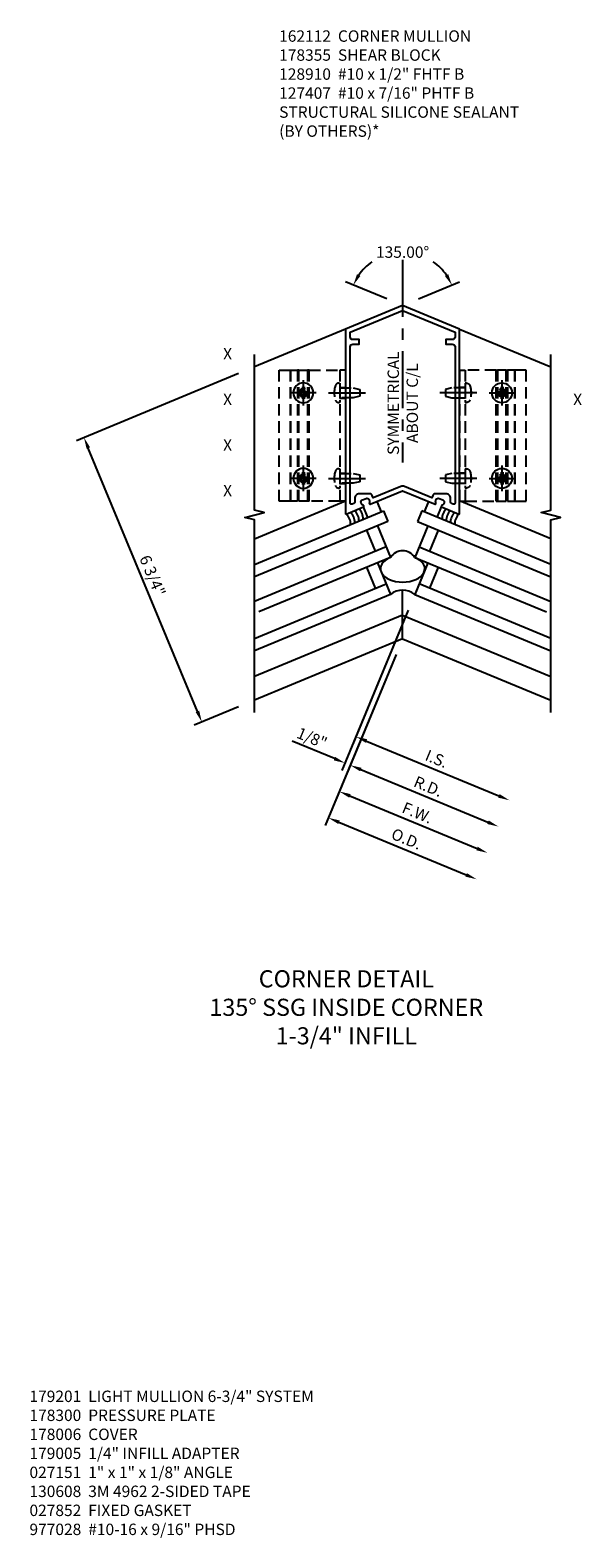
# Model space of a CAD drawing. Units: inches. Extents: x 0 to 210, y 0 to 131.
# Drawn here: x 122 to 134, y 33 to 66 of the extents above; entities that cross this region are included whole.
import ezdxf
from ezdxf.enums import TextEntityAlignment as Align

# ---------------------------------------------------------------- set-up
doc = ezdxf.new("R2010")
doc.units = ezdxf.units.IN
doc.header["$MEASUREMENT"] = 0
doc.linetypes.add('CENTER', pattern=[2, 1.25, -0.25, 0.25, -0.25])
doc.linetypes.add('HIDDEN', pattern=[0.375, 0.25, -0.125])
doc.layers.get('0').update_dxf_attribs({"color": 4})
for name, color, linetype in [('CENTER', 1, 'CENTER'), ('DIME', 2, 'Continuous'), ('HIDDEN', 3, 'HIDDEN'), ('P_ATTR', 3, 'Continuous'), ('PARTSLIST', 3, 'Continuous'), ('TEXT', 3, 'Continuous')]:
    doc.layers.add(name, color=color, linetype=linetype)
doc.styles.get("Standard").update_dxf_attribs({"font": 'arial.ttf'})
doc.dimstyles.new('EXT_ON-OFF', dxfattribs={"dimscale": 2, "dimtxt": 0.125, "dimasz": 0.125, "dimexe": 0.09, "dimexo": 0.1875, "dimgap": 0.05, "dimtad": 3, "dimdec": 5, "dimzin": 3, "dimdsep": 46, "dimlunit": 5, "dimtxsty": 'Standard', "dimcen": 0, "dimse2": 1, "dimadec": 0, "dimazin": 0, "dimtfac": 1, "dimtdec": 4, "dimtofl": 0, "dimtmove": 0, "dimatfit": 0, "dimfxl": 1, "dimfrac": 2, "dimtolj": 1, "dimtzin": 3, "dimarcsym": 0})
doc.dimstyles.new('EXT_ON-ON', dxfattribs={"dimscale": 2, "dimtxt": 0.125, "dimasz": 0.125, "dimexe": 0.09, "dimexo": 0.1875, "dimgap": 0.05, "dimtad": 3, "dimdec": 5, "dimzin": 3, "dimdsep": 46, "dimlunit": 5, "dimtxsty": 'Standard', "dimcen": 0, "dimadec": 0, "dimazin": 0, "dimtfac": 1, "dimtdec": 4, "dimtofl": 0, "dimtmove": 0, "dimatfit": 0, "dimfxl": 1, "dimfrac": 2, "dimtolj": 1, "dimtzin": 3, "dimarcsym": 0})
doc.dimstyles.new('EXT_ON-ON$2', dxfattribs={"dimscale": 2, "dimtxt": 0.125, "dimasz": 0.125, "dimexe": 0.09, "dimexo": 0.1875, "dimgap": 0.05, "dimtad": 0, "dimtih": 1, "dimtoh": 1, "dimzin": 3, "dimdsep": 46, "dimtxsty": 'Standard', "dimcen": 0, "dimadec": 0, "dimazin": 0, "dimtfac": 1, "dimtdec": 4, "dimtofl": 0, "dimtmove": 0, "dimatfit": 0, "dimfxl": 1, "dimtolj": 1, "dimtzin": 3, "dimarcsym": 0})

# ---------------------------------------------------------------- blocks, each defined once
blk = doc.blocks.new('B162112')
for points in [[(0.731, 1.147), (0.735, 1.157, -0.414214), (0.8, 1.184), (0.882, 1.15, -0.414214), (0.909, 1.085), (0.905, 1.075, -0.199773), (0.856, 1.027, 0.669376), (0.856, 0.999), (1.236, 0.841, 0.534511), (1.25, 0.85), (1.25, 4.894), (0, 5.412), (-1.25, 4.894), (-1.25, 0.85, 0.534511), (-1.236, 0.841), (-0.856, 0.999, 0.669376), (-0.856, 1.027, -0.199773), (-0.905, 1.075), (-0.909, 1.085, -0.414214), (-0.882, 1.15), (-0.8, 1.184, -0.414214), (-0.735, 1.157), (-0.731, 1.147, -0.199773), (-0.731, 1.078, 0.669376), (-0.711, 1.059), (0, 1.353), (0.711, 1.059, 0.669376), (0.731, 1.078, -0.199773)], [(-0.038, 1.446), (-0.643, 1.195), (-0.664, 1.248, 0.303347), (-0.72, 1.285), (-0.95, 1.285, 0.414214), (-1.05, 1.185), (-1.05, 1.101, -0.303347), (-1.069, 1.073), (-1.109, 1.056, -0.534511), (-1.15, 1.084), (-1.15, 4.505, -0.414214), (-1.09, 4.565), (-0.95, 4.565), (-0.95, 4.665), (-1.09, 4.665, -0.414214), (-1.15, 4.725), (-1.15, 4.828), (0, 5.304), (1.15, 4.828), (1.15, 4.725, -0.414214), (1.09, 4.665), (0.95, 4.665), (0.95, 4.565), (1.09, 4.565, -0.414214), (1.15, 4.505), (1.15, 1.084, -0.534511), (1.109, 1.056), (1.069, 1.073, -0.303347), (1.05, 1.101), (1.05, 1.185, 0.414214), (0.95, 1.285), (0.72, 1.285, 0.303347), (0.664, 1.248), (0.643, 1.195), (0.038, 1.446, 0.198912)]]:
    blk.add_lwpolyline(points, format="xyb", close=True)
blk = doc.blocks.new('B128396')
for p, q in [((0, 0.108), (0.294, 0.108)), ((0.294, 0.108), (0.437, 0.076)), ((0.437, 0.076), (0.437, -0.076)), ((0.294, -0.108), (0, -0.108)), ((0.437, -0.076), (0.294, -0.108))]:
    blk.add_line(p, q)
blk.add_lwpolyline([(-0.1, 0.159, -0.324799), (-0.026, 0.212), (0, 0.212), (0, -0.212), (-0.026, -0.212, -0.324799), (-0.1, -0.159, -0.158608)], format="xyb", close=True)
at = {"layer": 'CENTER'}
blk.add_line((-0.25, 0), (0.562, 0), dxfattribs=at)
blk = doc.blocks.new('*D613')
at = {"layer": 'DIME', "color": 0, "lineweight": -2, "transparency": 16777216}
for p, q in [((-3.596, 4.753), (-7.153, 3.28)), ((-4.499, -2.656), (-6.891, 3.118)), ((-3.596, -2.553), (-4.569, -2.956))]:
    blk.add_line(p, q, dxfattribs=at)
at = {"layer": 'DIME', "color": 0, "transparency": 16777216}
for points in [[(-6.852, 3.134), (-6.929, 3.102), (-6.986, 3.349)], [(-4.46, -2.64), (-4.537, -2.672), (-4.403, -2.887)]]:
    blk.add_solid(points, dxfattribs=at)
at = {"layer": 'DIME', "color": 0, "transparency": 16777216, "insert": (-5.483, 0.319), "char_height": 0.25, "attachment_point": 5, "rotation": 292.5}
blk.add_mtext('\\A1;6 3/4"', dxfattribs=at)
blk = doc.blocks.new('*D614')
at = {"layer": 'DIME', "color": 0, "lineweight": -2, "transparency": 16777216}
for p, q in [((0.124, -0.438), (-1.332, -3.953)), ((-0.144, -1.41), (-1.217, -4.001)), ((-1.495, -3.691), (-2.423, -3.307)), ((-0.917, -3.93), (-0.686, -4.026))]:
    blk.add_line(p, q, dxfattribs=at)
at = {"layer": 'DIME', "color": 0, "transparency": 16777216}
for points in [[(-1.479, -3.653), (-1.51, -3.73), (-1.264, -3.787)], [(-0.901, -3.892), (-0.933, -3.969), (-1.148, -3.835)]]:
    blk.add_solid(points, dxfattribs=at)
at = {"layer": 'DIME', "color": 0, "transparency": 16777216, "insert": (-1.987, -3.239), "char_height": 0.25, "attachment_point": 5, "rotation": 337.5}
blk.add_mtext('\\A1;1/8"', dxfattribs=at)
blk = doc.blocks.new('*D615')
at = {"layer": 'DIME', "color": 0, "lineweight": -2, "transparency": 16777216}
for p, q in [((-0.144, -1.41), (-1.217, -4.001)), ((-0.917, -3.93), (1.871, -5.085))]:
    blk.add_line(p, q, dxfattribs=at)
at = {"layer": 'DIME', "color": 0, "transparency": 16777216}
for points in [[(-0.901, -3.892), (-0.933, -3.969), (-1.148, -3.835)], [(1.887, -5.047), (1.855, -5.124), (2.102, -5.181)]]:
    blk.add_solid(points, dxfattribs=at)
at = {"layer": 'DIME', "color": 0, "transparency": 16777216, "insert": (0.563, -4.3), "char_height": 0.25, "attachment_point": 5, "rotation": 337.5}
blk.add_mtext('\\A1;R.D.', dxfattribs=at)
blk = doc.blocks.new('*D616')
at = {"layer": 'DIME', "color": 0, "lineweight": -2, "transparency": 16777216}
for p, q in [((0.124, -0.438), (-1.093, -3.376)), ((-0.793, -3.305), (2.11, -4.508))]:
    blk.add_line(p, q, dxfattribs=at)
at = {"layer": 'DIME', "color": 0, "transparency": 16777216}
for points in [[(-0.777, -3.267), (-0.809, -3.344), (-1.024, -3.209)], [(2.126, -4.469), (2.094, -4.546), (2.341, -4.604)]]:
    blk.add_solid(points, dxfattribs=at)
at = {"layer": 'DIME', "color": 0, "transparency": 16777216, "insert": (0.746, -3.695), "char_height": 0.25, "attachment_point": 5, "rotation": 337.5}
blk.add_mtext('\\A1;I.S.', dxfattribs=at)
blk = doc.blocks.new('*D617')
at = {"layer": 'DIME', "color": 0, "lineweight": -2, "transparency": 16777216}
for p, q in [((-0.144, -1.41), (-1.695, -5.156)), ((-1.395, -5.085), (1.393, -6.24))]:
    blk.add_line(p, q, dxfattribs=at)
at = {"layer": 'DIME', "color": 0, "transparency": 16777216}
for points in [[(-1.379, -5.047), (-1.411, -5.124), (-1.626, -4.99)], [(1.409, -6.202), (1.377, -6.279), (1.624, -6.336)]]:
    blk.add_solid(points, dxfattribs=at)
at = {"layer": 'DIME', "color": 0, "transparency": 16777216, "insert": (0.086, -5.451), "char_height": 0.25, "attachment_point": 5, "rotation": 337.5}
blk.add_mtext('\\A1;O.D.', dxfattribs=at)
blk = doc.blocks.new('*D618')
at = {"layer": 'DIME', "color": 0, "lineweight": -2, "transparency": 16777216}
for p, q in [((-0.144, -1.41), (-1.456, -4.578)), ((-1.156, -4.508), (1.632, -5.663))]:
    blk.add_line(p, q, dxfattribs=at)
at = {"layer": 'DIME', "color": 0, "transparency": 16777216}
for points in [[(-1.14, -4.469), (-1.172, -4.546), (-1.387, -4.412)], [(1.648, -5.624), (1.616, -5.701), (1.863, -5.758)]]:
    blk.add_solid(points, dxfattribs=at)
at = {"layer": 'DIME', "color": 0, "transparency": 16777216, "insert": (0.324, -4.877), "char_height": 0.25, "attachment_point": 5, "rotation": 337.5}
blk.add_mtext('\\A1;F.W.', dxfattribs=at)
blk = doc.blocks.new('*D619')
at = {"layer": 'DIME', "color": 0, "lineweight": -2, "transparency": 16777216}
for p, q in [((-0.346, 6.387), (-1.249, 6.76)), ((0.346, 6.387), (1.249, 6.76))]:
    blk.add_line(p, q, dxfattribs=at)
for start, end in [(125.0863, 145.2486), (34.7514, 54.9137)]:
    blk.add_arc((0, 6.243), 1.171, start, end, dxfattribs=at)
at = {"layer": 'DIME', "color": 0, "transparency": 16777216}
for points in [[(-0.926, 6.891), (-0.999, 6.931), (-1.082, 6.691)], [(0.999, 6.931), (0.926, 6.891), (1.082, 6.691)]]:
    blk.add_solid(points, dxfattribs=at)
at = {"layer": 'DIME', "color": 0, "transparency": 16777216, "insert": (0, 7.414), "char_height": 0.25, "attachment_point": 5}
blk.add_mtext('\\A1;135.00°', dxfattribs=at)
blk = doc.blocks.new('B028843-H')
for p, q in [((-0.134, 0.018), (-0.084, 0.018)), ((-0.134, 0.018), (-0.134, -0.018)), ((-0.018, 0.134), (-0.018, 0.084)), ((-0.018, 0.134), (0.018, 0.134)), ((0.018, 0.134), (0.018, 0.084)), ((0.084, 0.018), (0.134, 0.018)), ((0.134, 0.018), (0.134, -0.018)), ((-0.134, -0.018), (-0.084, -0.018)), ((-0.018, -0.084), (-0.018, -0.134)), ((-0.018, -0.134), (0.018, -0.134)), ((0.018, -0.084), (0.018, -0.134)), ((0.084, -0.018), (0.134, -0.018))]:
    blk.add_line(p, q)
blk.add_circle((0, 0), 0.219)
for centre, start, end in [((-0.084, 0.084), 270, 0), ((0.084, 0.084), 180, 270), ((-0.084, -0.084), 0, 89.9999), ((0.084, -0.084), 90, 180)]:
    blk.add_arc(centre, 0.067, start, end)
at = {"layer": 'CENTER'}
for p, q in [((-0.281, 0), (0.281, 0)), ((0, 0.281), (0, -0.281))]:
    blk.add_line(p, q, dxfattribs=at)
blk = doc.blocks.new('B027475-M')
for p, q in [((-0.235, 0.15), (-0.235, 0.4)), ((0.077, 0.4), (0.077, 0.15))]:
    blk.add_line(p, q)
blk = doc.blocks.new('B178355-T')
at = {"layer": 'HIDDEN', "linetype": 'HIDDEN'}
for p, q in [((1.25, 5.652), (1.375, 5.652)), ((1.25, 5.652), (1.25, 2.777)), ((2.052, 5.652), (2.082, 5.652)), ((2.272, 5.652), (2.302, 5.652)), ((1.375, 5.266), (1.25, 5.266)), ((1.375, 5.038), (1.25, 5.038)), ((1.375, 3.391), (1.25, 3.391)), ((1.375, 3.163), (1.25, 3.163)), ((1.25, 2.777), (1.375, 2.777)), ((2.052, 2.777), (2.082, 2.777)), ((2.337, 2.777), (2.367, 2.777))]:
    blk.add_line(p, q, dxfattribs=at)
for points in [[(1.375, 5.652), (1.375, 2.777), (2.052, 2.777), (2.052, 5.652)], [(2.272, 2.777), (2.272, 5.652), (2.082, 5.652), (2.082, 2.777)], [(2.459, 2.777), (2.459, 5.652), (2.302, 5.652), (2.302, 2.777)], [(2.459, 5.652), (2.459, 2.777), (2.71, 2.777), (2.71, 5.652)]]:
    blk.add_lwpolyline(points, close=True, dxfattribs=at)
for centre in [(2.177, 5.152), (2.177, 3.277)]:
    blk.add_circle(centre, 0.091, dxfattribs=at)
blk = doc.blocks.new('S178VC56A')
for p, q in [((-1.25, 5.725287), (-3.25, 4.89686)), ((1.25, 5.725287), (3.25, 4.89686)), ((-3.25, 1.12987), (-1.25, 1.958297)), ((-3.25, 0.567026), (-0.418818, 1.73974)), ((-0.418818, 1.73974), (-0.323147, 1.50877)), ((0.418818, 1.73974), (0.323147, 1.50877)), ((3.25, 0.567026), (0.418818, 1.73974)), ((3.25, 1.12987), (1.25, 1.958297)), ((-0.323147, 1.50877), (-3.25, 0.296428)), ((-0.554117, 1.413099), (-0.267105, 0.720189)), ((0.554117, 1.413099), (0.267105, 0.720189)), ((0.323147, 1.50877), (3.25, 0.296428)), ((-0.593745, 0.855488), (-0.785087, 1.317428)), ((0.593745, 0.855488), (0.785087, 1.317428)), ((-0.362776, 0.951159), (-3.25, -0.244768)), ((-0.267105, 0.720189), (-3.154329, -0.475738)), ((0.267105, 0.720189), (3.154329, -0.475738)), ((0.362776, 0.951159), (3.25, -0.244768)), ((-0.593745, 0.043694), (-0.785087, 0.505634)), ((-0.554117, 0.601305), (-0.267105, -0.091605)), ((0.554117, 0.601305), (0.267105, -0.091605)), ((0.593745, 0.043694), (0.785087, 0.505634)), ((-3.25, -1.056562), (-0.362776, 0.139365)), ((0.362776, 0.139365), (0.267105, -0.091605)), ((3.25, -1.056562), (0.362776, 0.139365)), ((-0.267105, -0.091605), (-3.25, -1.32716)), ((0, -1.063093), (0, 0)), ((0, -1.063093), (0, -0.251299)), ((0.267105, -0.091605), (3.25, -1.32716)), ((0, -0.54381), (-3.25, -1.890004)), ((0, -0.54381), (3.25, -1.890004)), ((0, -1.063093), (-3.25, -2.409287)), ((0, -1.063093), (3.25, -2.409287))]:
    blk.add_line(p, q)
for points in [[(-3.25, -2.679885), (-3.25, 1.543763), (-3.462412, 1.596723), (-3.037588, 1.702644), (-3.25, 1.755604), (-3.25, 5.167458)], [(3.25, -2.679885), (3.25, 1.543763), (3.462412, 1.596723), (3.037588, 1.702644), (3.25, 1.755604), (3.25, 5.167458)]]:
    blk.add_lwpolyline(points)
for centre, radius, start, end in [((-1.452851, 1.446861), 0.3125, 358.8973056, 46.1026944), ((-1.360463, 1.48513), 0.3125, 358.8973056, 46.1026944), ((-1.268075, 1.523398), 0.3125, 358.8973056, 46.1026944), ((-1.175687, 1.561666), 0.3125, 358.8973056, 46.1026944), ((1.175687, 1.561666), 0.3125, 133.8973056, 181.1026944), ((1.268075, 1.523398), 0.3125, 133.8973056, 181.1026944), ((1.360463, 1.48513), 0.3125, 133.8973056, 181.1026944), ((1.452851, 1.446861), 0.3125, 133.8973056, 181.1026944), ((0, 0.543928), 0.32002, 33.4167244, 146.5832756), ((0, -0.435219), 0.435219, 52.1407154, 127.8592846)]:
    blk.add_arc(centre, radius, start, end)
blk.add_ellipse((0, 0.474486), major_axis=(-0.486182, 0), ratio=0.604793966, start_param=5.29405549, end_param=10.413907778)
at = {"layer": 'CENTER'}
blk.add_line((0, 7.243054), (0, 2.803393), dxfattribs=at)
for name, p in [('B162112', (0, 0.830828)), ('B178355-T', (0, -0.822714)), ('B028843-H', (2.177, 4.329044)), ('B028843-H', (2.177, 2.454044))]:
    blk.add_blockref(name, p)
at = {"xscale": -1}
for name, p in [('B178355-T', (0, -0.822714)), ('B028843-H', (-2.177, 4.329044)), ('B028843-H', (-2.177, 2.454044))]:
    blk.add_blockref(name, p, dxfattribs=at)
at = {"rotation": 202.5000000000001}
blk.add_blockref('B027475-M', (-0.840875, 1.99814), dxfattribs=at)
at = {"xscale": -1, "rotation": 157.4999999999999}
blk.add_blockref('B027475-M', (0.840875, 1.99814), dxfattribs=at)
at = {"layer": 'HIDDEN'}
for p in [(-1.375, 4.329044), (-1.375, 2.454044)]:
    blk.add_blockref('B128396', p, dxfattribs=at)
at = {"layer": 'HIDDEN', "xscale": -1}
for p in [(1.375, 4.329044), (1.375, 2.454044)]:
    blk.add_blockref('B128396', p, dxfattribs=at)
at = {"layer": 'TEXT', "insert": (-0.329443, 4.102587), "char_height": 0.25, "width": 2.69451943, "attachment_point": 2, "rotation": 90}
blk.add_mtext('SYMMETRICAL\\PABOUT C/L', dxfattribs=at)
at = {"layer": 'DIME'}
dim = blk.add_angular_dim_2l(base=(0.448274, 7.325282), line1=((0, 6.243054), (3.25, 4.89686)), line2=((0, 6.243054), (-3.25, 4.89686)), dimstyle='EXT_ON-ON$2', override={"dimadec": 2}, dxfattribs=at)
dim.commit()
dim.dimension.update_dxf_attribs({"geometry": '*D619', "text_midpoint": (0, 7.414449)})
for base, p1, p2, angle, picture, middle in [((-6.98624, 3.349259), (-3.25, -2.409287), (-3.25, 4.89686), 112.5, '*D613', (-5.482793, 0.318933)), ((-1.263535, -3.786897), (0, -1.063093), (0.267105, -0.091605), 157.5, '*D614', (-1.986542, -3.239264))]:
    dim = blk.add_linear_dim(base=base, p1=p1, p2=p2, angle=angle, dimstyle='EXT_ON-ON', override={"dimpost": '"'}, dxfattribs=at)
    dim.commit()
    dim.dimension.update_dxf_attribs({"geometry": picture, "text_midpoint": middle})
for base, p1, text, picture, middle in [((2.341127, -4.603501), (0.267105, -0.091605), 'I.S.', '*D616', (0.74612, -3.694675)), ((1.623595, -6.335775), (0, -1.063093), 'O.D.', '*D617', (0.086363, -5.450788)), ((1.862773, -5.758351), (0, -1.063093), 'F.W.', '*D618', (0.323876, -4.877381)), ((2.10195, -5.180926), (0, -1.063093), 'R.D.', '*D615', (0.563053, -4.299956))]:
    dim = blk.add_linear_dim(base=base, p1=p1, p2=(3.25, -2.409287), angle=337.5, text=text, dimstyle='EXT_ON-OFF', override={"dimpost": '"'}, dxfattribs=at)
    dim.commit()
    dim.dimension.update_dxf_attribs({"geometry": picture, "text_midpoint": middle})

msp = doc.modelspace()

# ---------------------------------------------------------------- block references
at = {"ltscale": 0.25}
ref = msp.add_blockref('S178VC56A', (130.26166, 54.10405), dxfattribs=at)
ref.add_attrib('LIST', 'X', dxfattribs={"layer": 'P_ATTR', "ltscale": 0.25, "height": 0.25}).set_placement((134.09916, 58.25655), align=Align.MIDDLE)
ref.add_attrib('LIST', 'X', dxfattribs={"layer": 'P_ATTR', "ltscale": 0.25, "height": 0.25}).set_placement((126.42416, 56.25655), align=Align.MIDDLE)
ref.add_attrib('LIST', 'X', dxfattribs={"layer": 'P_ATTR', "ltscale": 0.25, "height": 0.25}).set_placement((126.42416, 59.25655), align=Align.MIDDLE)
ref.add_attrib('LIST', 'X', dxfattribs={"layer": 'P_ATTR', "ltscale": 0.25, "height": 0.25}).set_placement((126.42416, 58.25655), align=Align.MIDDLE)
ref.add_attrib('LIST', 'X', dxfattribs={"layer": 'P_ATTR', "ltscale": 0.25, "height": 0.25}).set_placement((126.42416, 57.25655), align=Align.MIDDLE)

# ---------------------------------------------------------------- texts
at = {"layer": 'PARTSLIST', "ltscale": 0.25, "insert": (122.08043, 36.55649), "char_height": 0.25, "width": 9, "attachment_point": 1}
msp.add_mtext('\\A1;179201  LIGHT MULLION 6-3/4" SYSTEM{\\A0;\\P178300  PRESSURE PLATE\\P178006  COVER\\P}179005  1/4" INFILL ADAPTER\\P027151  1" x 1" x 1/8" ANGLE{\\A0;\\P}130608  3M 4962 2-SIDED TAPE\\P027852  FIXED GASKET\\P977028  {\\A0;#10-16 x 9/16" PHSD}', dxfattribs=at)
at = {"layer": 'TEXT', "insert": (127.55489, 66.38056), "char_height": 0.25, "width": 5.9155481, "attachment_point": 1}
msp.add_mtext('162112  CORNER MULLION \\P178355  SHEAR BLOCK\\P128910  #10 x 1/2" FHTF B  \\P127407  #10 x 7/16" PHTF B\\PSTRUCTURAL SILICONE SEALANT \\P(BY OTHERS)*', dxfattribs=at)
at = {"layer": 'TEXT', "ltscale": 0.25, "insert": (129.02704, 45.77318), "char_height": 0.375, "width": 8, "attachment_point": 2}
msp.add_mtext('CORNER DETAIL\\P135° SSG INSIDE CORNER\\P1-3/4" INFILL', dxfattribs=at)

doc.saveas('drawing.dxf')
